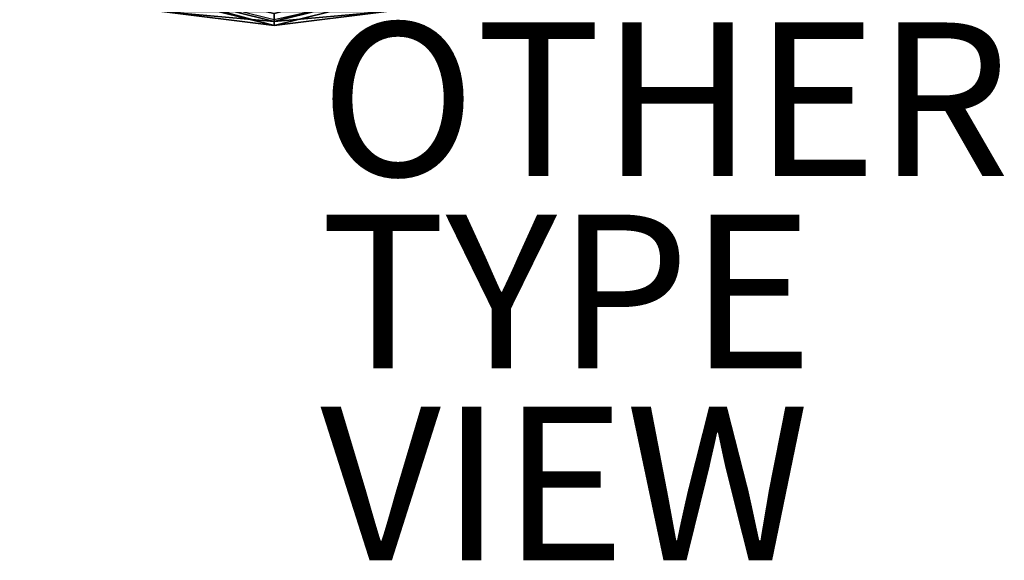
# Model space of a CAD drawing. Units: inches. Extents: x -5.6 to 14.7, y -14 to 7.
# Drawn here: x -1.9 to 10.9, y -14 to -7 of the extents above; entities that cross this region are included whole.
import ezdxf

# ---------------------------------------------------------------- set-up
doc = ezdxf.new("R2010")
doc.units = ezdxf.units.IN
doc.header["$MEASUREMENT"] = 0
for name, color, linetype in [('TABLE-OTHER', 7, 'Continuous'), ('TABLE-TOP', 6, 'Continuous'), ('TABLE-TYPE', 7, 'Continuous'), ('TABLE-VIEW', 7, 'Continuous')]:
    doc.layers.add(name, color=color, linetype=linetype)
doc.styles.get("Standard").update_dxf_attribs({"font": 'arial.ttf'})

msp = doc.modelspace()

# ---------------------------------------------------------------- linework, layer by layer
at = {"layer": 'TABLE-TOP'}
for points in [[(-1.879, -6.144, 23.815), (1.397, -7.039, 23.877), (-1.915, -6.211, 23.877)], [(1.398, -6.963, 23.815), (1.397, -7.039, 23.877), (-1.879, -6.144, 23.815)], [(1.398, -6.886, 23.856), (1.398, -6.988, 23.937), (4.638, -6.076, 23.856)], [(1.398, -6.988, 23.937), (4.686, -6.166, 23.937), (4.638, -6.076, 23.856)], [(1.397, -7.039, 23.877), (-0.065, -6.859, 23.907), (-1.915, -6.211, 23.877)], [(1.398, -6.988, 23.937), (-1.891, -6.166, 23.937), (-0.065, -6.859, 23.907)], [(-1.891, -6.166, 23.937), (1.398, -6.988, 23.937), (1.398, -6.886, 23.856)], [(4.71, -6.211, 23.877), (2.86, -6.859, 23.907), (1.397, -7.039, 23.877)], [(1.398, -6.963, 23.815), (4.71, -6.211, 23.877), (1.397, -7.039, 23.877)], [(4.686, -6.166, 23.937), (1.398, -6.988, 23.937), (2.86, -6.859, 23.907)], [(1.397, -7.039, 23.877), (2.86, -6.859, 23.907), (-0.065, -6.859, 23.907)], [(2.86, -6.859, 23.907), (1.398, -6.988, 23.937), (-0.065, -6.859, 23.907)]]:
    msp.add_3dface(points, dxfattribs=at)

# ---------------------------------------------------------------- texts
at = {"layer": 'TABLE-OTHER'}
msp.add_attdef('OTHER', (2, -9), '', height=2, dxfattribs=at)
at = {"layer": 'TABLE-TYPE', "flags": 2}
msp.add_attdef('TYPE', (2, -11.5), 'TABLE', height=2, dxfattribs=at)
at = {"layer": 'TABLE-VIEW', "flags": 2}
msp.add_attdef('VIEW', (2, -14), 'T', height=2, dxfattribs=at)

doc.saveas('drawing.dxf')
